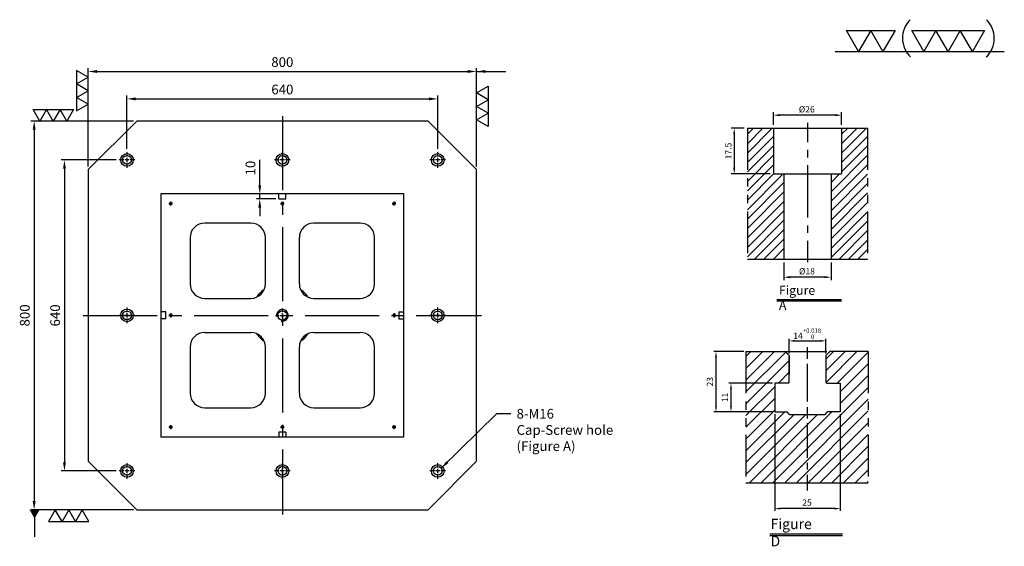
# Model space of a CAD drawing. Units: millimetres. Extents: x 6890 to 8940, y 15141 to 17624.
# Drawn here: x 6890 to 8918, y 16540 to 17624 of the extents above; entities that cross this region are included whole.
import ezdxf

# ---------------------------------------------------------------- set-up
doc = ezdxf.new("R2010")
doc.units = ezdxf.units.MM
for name, pattern in [('CENTER2', [28.575, 19.05, -3.175, 3.175, -3.175]), ('CL-5', [7, 5, -0.5, 1, -0.5]), ('PHANTOM2', [31.75, 15.875, -3.175, 3.175, -3.175, 3.175, -3.175])]:
    doc.linetypes.add(name, pattern=pattern)
for name, color, linetype in [('01', 4, 'Continuous'), ('CL', 1, 'CENTER2'), ('CLL', 1, 'Continuous'), ('DIM', 6, 'Continuous'), ('G', 3, 'Continuous'), ('H', 2, 'Continuous'), ('L', 30, 'PHANTOM2'), ('TXT', 3, 'Continuous'), ('W', 7, 'Continuous')]:
    doc.layers.add(name, color=color, linetype=linetype)
doc.styles.add('TXT-1', font='txt.shx', dxfattribs={"width": 0.9, "bigfont": 'chineset.shx'})
doc.styles.add('TXT-7', font='txt.shx', dxfattribs={"width": 0.8, "bigfont": 'chineset.shx'})
doc.dimstyles.new('HISO-25', dxfattribs={"dimscale": 6, "dimtxt": 2, "dimasz": 1.8, "dimexe": 0.66666, "dimexo": 0.66666, "dimgap": 0.66666, "dimtad": 0, "dimtoh": 1, "dimdsep": 46, "dimtxsty": 'TXT-7', "dimcen": 2.5, "dimclrd": 256, "dimclre": 256, "dimclrt": 3, "dimadec": 0, "dimazin": 0, "dimtfac": 0.8, "dimtmove": 0, "dimatfit": 3, "dimfxl": 0, "dimlwd": -1, "dimarcsym": 0})
doc.dimstyles.new('ISO-25', dxfattribs={"dimscale": 6, "dimtxt": 2, "dimasz": 1.8, "dimexe": 0.66666, "dimexo": 0.66666, "dimgap": 0.66666, "dimtad": 1, "dimdsep": 46, "dimtxsty": 'TXT-1', "dimcen": -2.5, "dimclrd": 256, "dimclre": 256, "dimclrt": 3, "dimadec": 0, "dimazin": 0, "dimtfac": 0.8, "dimtmove": 0, "dimatfit": 3, "dimfxl": 0, "dimlwd": -1, "dimarcsym": 0})
pattern_1 = [(45, (4022.1416, -10195.5825), (-1.7960512, 1.7960512), [])]

# ---------------------------------------------------------------- blocks, each defined once
blk = doc.blocks.new('螺絲-M10')
at = {"layer": '01'}
blk.add_circle((0, 0), 4, dxfattribs=at)
at = {"layer": 'CLL', "linetype": 'CL-5', "ltscale": 3}
for p, q in [((-6, 0), (-2.86, 0)), ((-1.76, 0), (1.76, 0)), ((0, 2.86), (0, 6)), ((0, -1.76), (0, 1.76)), ((2.86, 0), (6, 0)), ((0, -6), (0, -2.86))]:
    blk.add_line(p, q, dxfattribs=at)
at = {"layer": 'G'}
blk.add_arc((0, 0), 5, 259.19308, 190.80692, dxfattribs=at)
blk = doc.blocks.new('*D12')
at = {"layer": 'Defpoints', "color": 0}
for p in [(-4022.14, 10245.58), (-4027.16, 10228.08), (-4012.21, 10228.08)]:
    blk.add_point(p, dxfattribs=at)
at = {"layer": 'DIM', "lineweight": -2}
for p, q in [((-4023.34, 10245.58), (-4028.36, 10245.58)), ((-4027.16, 10243.18), (-4027.16, 10230.48)), ((-4013.41, 10228.08), (-4028.36, 10228.08))]:
    blk.add_line(p, q, dxfattribs=at)
at = {"layer": 'DIM'}
for points in [[(-4027.56, 10243.18), (-4026.76, 10243.18), (-4027.16, 10245.58)], [(-4027.56, 10230.48), (-4026.76, 10230.48), (-4027.16, 10228.08)]]:
    blk.add_solid(points, dxfattribs=at)
at = {"layer": 'DIM', "color": 3, "insert": (-4029.08, 10236.83), "char_height": 2.4, "attachment_point": 5, "rotation": 90, "style": 'TXT-1'}
blk.add_mtext('17.5', dxfattribs=at)
blk = doc.blocks.new('*D11')
at = {"layer": 'Defpoints', "color": 0}
for p in [(-4012.21, 10250.5), (-4012.21, 10245.58), (-3986.21, 10245.58)]:
    blk.add_point(p, dxfattribs=at)
at = {"layer": 'DIM', "lineweight": -2}
for p, q in [((-4012.21, 10246.78), (-4012.21, 10251.7)), ((-3988.61, 10250.5), (-4009.81, 10250.5)), ((-3986.21, 10246.78), (-3986.21, 10251.7))]:
    blk.add_line(p, q, dxfattribs=at)
at = {"layer": 'DIM'}
for points in [[(-4009.81, 10250.9), (-4009.81, 10250.1), (-4012.21, 10250.5)], [(-3988.61, 10250.9), (-3988.61, 10250.1), (-3986.21, 10250.5)]]:
    blk.add_solid(points, dxfattribs=at)
at = {"layer": 'DIM', "color": 3, "insert": (-3999.47, 10252.42), "char_height": 2.4, "attachment_point": 5, "style": 'TXT-1'}
blk.add_mtext('%%C26', dxfattribs=at)
blk = doc.blocks.new('*D13')
at = {"layer": 'Defpoints', "color": 0}
for p in [(-4008.21, 10195.58), (-3990.21, 10195.58), (-4008.21, 10188.76)]:
    blk.add_point(p, dxfattribs=at)
at = {"layer": 'DIM', "lineweight": -2}
for p, q in [((-4008.21, 10194.38), (-4008.21, 10187.56)), ((-3990.21, 10194.38), (-3990.21, 10187.56)), ((-3992.61, 10188.76), (-4005.81, 10188.76))]:
    blk.add_line(p, q, dxfattribs=at)
at = {"layer": 'DIM'}
for points in [[(-4005.81, 10189.16), (-4005.81, 10188.36), (-4008.21, 10188.76)], [(-3992.61, 10189.16), (-3992.61, 10188.36), (-3990.21, 10188.76)]]:
    blk.add_solid(points, dxfattribs=at)
at = {"layer": 'DIM', "color": 3, "insert": (-3999.41, 10190.68), "char_height": 2.4, "attachment_point": 5, "style": 'TXT-1'}
blk.add_mtext('%%C18', dxfattribs=at)
blk = doc.blocks.new('*D7')
at = {"layer": 'Defpoints', "color": 0}
for p in [(5103.83, 1544.74), (5128.83, 1544.74), (5103.83, 1507.89)]:
    blk.add_point(p, dxfattribs=at)
at = {"layer": 'DIM', "lineweight": -2}
for p, q in [((5103.83, 1543.94), (5103.83, 1507.09)), ((5128.83, 1543.94), (5128.83, 1507.09))]:
    blk.add_line(p, q, dxfattribs=at)
at = {"layer": 'DIM'}
blk.add_line((5126.67, 1507.89), (5105.99, 1507.89), dxfattribs=at)
for points in [[(5105.99, 1508.25), (5105.99, 1507.53), (5103.83, 1507.89)], [(5126.67, 1508.25), (5126.67, 1507.53), (5128.83, 1507.89)]]:
    blk.add_solid(points, dxfattribs=at)
at = {"layer": 'DIM', "color": 3, "insert": (5116.15, 1509.89), "char_height": 2.4, "attachment_point": 5, "style": 'TXT-1'}
blk.add_mtext('25', dxfattribs=at)
blk = doc.blocks.new('*D9')
at = {"layer": 'Defpoints', "color": 0}
for p in [(5092.85, 1567.74), (5081.42, 1544.74), (5103.83, 1544.74)]:
    blk.add_point(p, dxfattribs=at)
at = {"layer": 'DIM', "lineweight": -2}
for p, q in [((5092.05, 1567.74), (5080.62, 1567.74)), ((5103.03, 1544.74), (5080.62, 1544.74))]:
    blk.add_line(p, q, dxfattribs=at)
at = {"layer": 'DIM'}
blk.add_line((5081.42, 1565.58), (5081.42, 1546.9), dxfattribs=at)
for points in [[(5081.06, 1565.58), (5081.78, 1565.58), (5081.42, 1567.74)], [(5081.06, 1546.9), (5081.78, 1546.9), (5081.42, 1544.74)]]:
    blk.add_solid(points, dxfattribs=at)
at = {"layer": 'DIM', "color": 3, "insert": (5079.42, 1556.24), "char_height": 2.4, "attachment_point": 5, "rotation": 90, "style": 'TXT-1'}
blk.add_mtext('23', dxfattribs=at)
blk = doc.blocks.new('*D8')
at = {"layer": 'Defpoints', "color": 0}
for p in [(5103.83, 1555.74), (5087.15, 1544.74), (5103.83, 1544.74)]:
    blk.add_point(p, dxfattribs=at)
at = {"layer": 'DIM', "lineweight": -2}
for p, q in [((5103.03, 1555.74), (5086.35, 1555.74)), ((5103.03, 1544.74), (5086.35, 1544.74))]:
    blk.add_line(p, q, dxfattribs=at)
at = {"layer": 'DIM'}
blk.add_line((5087.15, 1553.58), (5087.15, 1546.9), dxfattribs=at)
for points in [[(5086.79, 1553.58), (5087.51, 1553.58), (5087.15, 1555.74)], [(5086.79, 1546.9), (5087.51, 1546.9), (5087.15, 1544.74)]]:
    blk.add_solid(points, dxfattribs=at)
at = {"layer": 'DIM', "color": 3, "insert": (5085.15, 1550.24), "char_height": 2.4, "attachment_point": 5, "rotation": 90, "style": 'TXT-1'}
blk.add_mtext('11', dxfattribs=at)
blk = doc.blocks.new('*D10')
at = {"layer": 'Defpoints', "color": 0}
for p in [(5123.33, 1571.81), (5109.33, 1566.24), (5123.33, 1566.24)]:
    blk.add_point(p, dxfattribs=at)
at = {"layer": 'DIM', "lineweight": -2}
for p, q in [((5109.33, 1567.04), (5109.33, 1572.61)), ((5123.33, 1567.04), (5123.33, 1572.61))]:
    blk.add_line(p, q, dxfattribs=at)
at = {"layer": 'DIM'}
blk.add_line((5111.49, 1571.81), (5121.17, 1571.81), dxfattribs=at)
for points in [[(5111.49, 1572.17), (5111.49, 1571.45), (5109.33, 1571.81)], [(5121.17, 1572.17), (5121.17, 1571.45), (5123.33, 1571.81)]]:
    blk.add_solid(points, dxfattribs=at)
at = {"layer": 'DIM', "color": 3, "insert": (5116.23, 1574.57), "char_height": 2.4, "attachment_point": 5, "style": 'TXT-1'}
blk.add_mtext('14{\\H1.680000;\\S+0.018^  0;}', dxfattribs=at)
blk = doc.blocks.new('*D29')
at = {"layer": 'Defpoints', "color": 0}
for p in [(10752.4, -5714), (10112.4, -5823.6), (10752.4, -5823.6)]:
    blk.add_point(p, dxfattribs=at)
at = {"layer": 'DIM', "lineweight": -2}
for p, q in [((10112.4, -5816.9), (10112.4, -5707.3)), ((10752.4, -5816.9), (10752.4, -5707.3))]:
    blk.add_line(p, q, dxfattribs=at)
at = {"layer": 'DIM'}
blk.add_line((10130.4, -5714), (10734.4, -5714), dxfattribs=at)
for points in [[(10130.4, -5711), (10130.4, -5717), (10112.4, -5714)], [(10734.4, -5711), (10734.4, -5717), (10752.4, -5714)]]:
    blk.add_solid(points, dxfattribs=at)
at = {"layer": 'DIM', "color": 3, "insert": (10432.4, -5697.3), "char_height": 20, "attachment_point": 5, "style": 'TXT-1'}
blk.add_mtext('640', dxfattribs=at)
blk = doc.blocks.new('*D30')
at = {"layer": 'Defpoints', "color": 0}
for p in [(10832.4, -5657.6), (10032.4, -5859.6), (10832.4, -5859.6)]:
    blk.add_point(p, dxfattribs=at)
at = {"layer": 'DIM', "lineweight": -2}
for p, q in [((10032.4, -5852.9), (10032.4, -5650.9)), ((10832.4, -5852.9), (10832.4, -5650.9))]:
    blk.add_line(p, q, dxfattribs=at)
at = {"layer": 'DIM'}
blk.add_line((10050.4, -5657.6), (10814.4, -5657.6), dxfattribs=at)
for points in [[(10050.4, -5654.6), (10050.4, -5660.6), (10032.4, -5657.6)], [(10814.4, -5654.6), (10814.4, -5660.6), (10832.4, -5657.6)]]:
    blk.add_solid(points, dxfattribs=at)
at = {"layer": 'DIM', "color": 3, "insert": (10432.4, -5640.9), "char_height": 20, "attachment_point": 5, "style": 'TXT-1'}
blk.add_mtext('800', dxfattribs=at)
blk = doc.blocks.new('*D31')
at = {"layer": 'Defpoints', "color": 0}
for p in [(10096.4, -5839.6), (9983.6, -6479.6), (10096.4, -6479.6)]:
    blk.add_point(p, dxfattribs=at)
at = {"layer": 'DIM', "lineweight": -2}
for p, q in [((10089.8, -5839.6), (9977, -5839.6)), ((10089.8, -6479.6), (9977, -6479.6))]:
    blk.add_line(p, q, dxfattribs=at)
at = {"layer": 'DIM'}
blk.add_line((9983.6, -5857.6), (9983.6, -6461.6), dxfattribs=at)
for points in [[(9980.6, -5857.6), (9986.6, -5857.6), (9983.6, -5839.6)], [(9980.6, -6461.6), (9986.6, -6461.6), (9983.6, -6479.6)]]:
    blk.add_solid(points, dxfattribs=at)
at = {"layer": 'DIM', "color": 3, "insert": (9967, -6159.6), "char_height": 20, "attachment_point": 5, "rotation": 90, "style": 'TXT-1'}
blk.add_mtext('640', dxfattribs=at)
blk = doc.blocks.new('*D32')
at = {"layer": 'Defpoints', "color": 0}
for p in [(10132.4, -5759.6), (9921.2, -6559.6), (10132.4, -6559.6)]:
    blk.add_point(p, dxfattribs=at)
at = {"layer": 'DIM', "lineweight": -2}
for p, q in [((10125.8, -5759.6), (9914.5, -5759.6)), ((10125.8, -6559.6), (9914.5, -6559.6))]:
    blk.add_line(p, q, dxfattribs=at)
at = {"layer": 'DIM'}
blk.add_line((9921.2, -5777.6), (9921.2, -6541.6), dxfattribs=at)
for points in [[(9918.2, -5777.6), (9924.2, -5777.6), (9921.2, -5759.6)], [(9918.2, -6541.6), (9924.2, -6541.6), (9921.2, -6559.6)]]:
    blk.add_solid(points, dxfattribs=at)
at = {"layer": 'DIM', "color": 3, "insert": (9904.5, -6159.6), "char_height": 20, "attachment_point": 5, "rotation": 90, "style": 'TXT-1'}
blk.add_mtext('800', dxfattribs=at)
blk = doc.blocks.new('加工-3-直')
at = {"layer": '01'}
for points in [[(0, 0), (-4.33, -2.5), (-4.33, 2.5)], [(0, -5), (-4.33, -7.5), (-4.33, -2.5)], [(0, -10), (-4.33, -12.5), (-4.33, -7.5)]]:
    blk.add_lwpolyline(points, close=True, dxfattribs=at)
blk = doc.blocks.new('加工-2-橫')
at = {"layer": '01'}
for points in [[(-5, 0), (-7.5, 4.33), (-2.5, 4.33)], [(0, 0), (-2.5, 4.33), (2.5, 4.33)]]:
    blk.add_lwpolyline(points, close=True, dxfattribs=at)
blk = doc.blocks.new('2(3)')
at = {"layer": '01'}
blk.add_line((0, 0), (34.88, 0), dxfattribs=at)
for centre, start, end in [((19.24, 2.72), 134.5363, 226.3738), ((27.47, 2.72), 313.6262, 45.4637)]:
    blk.add_arc(centre, 5.34, start, end, dxfattribs=at)
blk.add_blockref('加工-2-橫', (9.86, 0))
at = {"rotation": 270}
blk.add_blockref('加工-3-直', (28.3, 0), dxfattribs=at)
blk = doc.blocks.new('M16-18-26-圓孔')
at = {"layer": '01'}
blk.add_circle((0, 0), 13, dxfattribs=at)
at = {"layer": 'CLL', "ltscale": 2}
for p, q in [((-6.7, 0), (-16, 0)), ((4.5, 0), (-4.5, 0)), ((0, 6.7), (0, 16)), ((0, -4.5), (0, 4.5)), ((16, 0), (6.7, 0)), ((0, -16), (0, -6.7))]:
    blk.add_line(p, q, dxfattribs=at)
at = {"layer": 'G'}
blk.add_circle((0, 0), 9, dxfattribs=at)
blk = doc.blocks.new('*D36')
at = {"layer": 'Defpoints', "color": 0}
for p in [(10385.9, -5919.6), (10425.4, -5909.6), (10425.4, -5919.6)]:
    blk.add_point(p, dxfattribs=at)
at = {"layer": 'DIM'}
for p, q in [((10385.9, -5891.6), (10385.9, -5839.2)), ((10385.9, -5919.6), (10385.9, -5909.6)), ((10385.9, -5937.6), (10385.9, -5955.6))]:
    blk.add_line(p, q, dxfattribs=at)
at = {"layer": 'DIM', "lineweight": -2}
for p, q in [((10418.8, -5909.6), (10379.3, -5909.6)), ((10418.8, -5919.6), (10379.3, -5919.6))]:
    blk.add_line(p, q, dxfattribs=at)
at = {"layer": 'DIM'}
for points in [[(10382.9, -5891.6), (10388.9, -5891.6), (10385.9, -5909.6)], [(10382.9, -5937.6), (10388.9, -5937.6), (10385.9, -5919.6)]]:
    blk.add_solid(points, dxfattribs=at)
at = {"layer": 'DIM', "color": 3, "insert": (10369.3, -5856.4), "char_height": 20, "attachment_point": 5, "rotation": 90, "style": 'TXT-1'}
blk.add_mtext('10', dxfattribs=at)
blk = doc.blocks.new('M16-H50')
at = {"layer": 'H'}
h = blk.add_hatch(dxfattribs=at)
h.set_pattern_fill('ANSI31', color=256, scale=0.8, style=0)
h.set_pattern_definition(pattern_1)
h.paths.add_polyline_path([(13.931, 31.501), (12.933, 32.499), (9.934, 32.499), (9.934, 49.002), (8.936, 50), (0, 50), (0, 0.1), (12.942, 0.1), (13.931, 1.089)])
h = blk.add_hatch(dxfattribs=at)
h.set_pattern_fill('ANSI31', color=256, scale=0.8, style=0)
h.set_pattern_definition(pattern_1)
h.paths.add_polyline_path([(45.883, 50), (36.927, 50), (35.929, 49.002), (35.929, 32.499), (32.93, 32.499), (31.931, 31.501), (31.931, 0.998), (32.93, 0), (45.883, 0)])
at = {"layer": 'CLL'}
for p, q in [((22.931, 52.051), (22.931, 44.672)), ((22.931, 41.643), (22.931, 38.829)), ((22.931, 35.8), (22.931, 15.899)), ((22.931, 12.869), (22.931, 10.056)), ((22.931, 7.027), (22.931, -1.103))]:
    blk.add_line(p, q, dxfattribs=at)
at = {"layer": 'L'}
for p, q in [((0, 50), (0, 0)), ((45.883, 50), (45.883, 0))]:
    blk.add_line(p, q, dxfattribs=at)
at = {"layer": 'TXT'}
for p, q in [((35.885, -15.47), (11.308, -15.47)), ((35.885, -15.925), (11.308, -15.925))]:
    blk.add_line(p, q, dxfattribs=at)
at = {"layer": 'W'}
for p, q in [((0, 50), (45.883, 50)), ((9.934, 50), (9.934, 32.499)), ((35.929, 50), (35.929, 32.499)), ((9.934, 32.499), (35.929, 32.499)), ((13.931, 32.499), (13.931, 0)), ((31.931, 32.499), (31.931, 0))]:
    blk.add_line(p, q, dxfattribs=at)
blk.add_lwpolyline([(0, 0), (22.931, 0), (45.883, 0)], dxfattribs=at)
at = {"layer": 'TXT', "insert": (12.051, -10.103), "char_height": 3.44697, "attachment_point": 1, "style": 'TXT-1'}
blk.add_mtext('{\\Ftxt|c0;Figure A}', dxfattribs=at)
at = {"layer": 'DIM'}
for base, p1, p2, picture, middle, set_off in [((9.9338, 54.9165), (35.929, 50), (9.9338, 50), '*D11', (22.6751, 54.9165), (4022.1416, -10195.5825)), ((13.931, -6.824), (31.931, 0), (13.931, 0), '*D13', (22.733, -6.824), (4022.142, -10195.582))]:
    dim = blk.add_linear_dim(base=base, p1=p1, p2=p2, text='%%C<>', dimstyle='ISO-25', override={"dimscale": 1.2, "dimtxt": 2}, dxfattribs=at)
    dim.commit()
    dim.dimension.update_dxf_attribs({"geometry": picture, "text_midpoint": middle, "dimtype": 128, "insert": set_off})
dim = blk.add_linear_dim(base=(-5.022, 32.499), p1=(0, 50), p2=(9.934, 32.499), angle=90, dimstyle='ISO-25', override={"dimscale": 1.2, "dimtxt": 2}, dxfattribs=at)
dim.commit()
dim.dimension.update_dxf_attribs({"geometry": '*D12', "text_midpoint": (-6.942, 41.25), "insert": (4022.142, -10195.582)})
blk = doc.blocks.new('T14-M12-H50')
at = {"layer": 'H'}
h = blk.add_hatch(dxfattribs=at)
h.set_pattern_fill('ANSI31', color=256, style=0)
h.set_pattern_definition([(45, (-5116.1755, -1517.7404), (-2.245064, 2.245064), [])])
h.paths.add_polyline_path([(-23.33, 0), (23.33, 0), (23.33, 30.785), (12.651, 30.785), (12.651, 27), (7.852, 27), (6.857, 26.005), (-6.643, 26.005), (-7.638, 27), (-12.349, 27), (-12.349, 38), (-7.149, 38), (-6.849, 38.3), (-6.849, 48.043), (-6.849, 48.5), (-8.349, 50), (-23.33, 50)])
h.paths.add_polyline_path([(23.33, 50), (8.651, 50), (7.151, 48.5), (7.151, 38.3), (7.451, 38), (12.651, 38), (12.651, 30.785), (23.33, 30.785)])
at = {"color": 0}
blk.add_line((-23.33, 0), (23.33, 0), dxfattribs=at)
at = {"layer": 'CLL'}
for p, q in [((0.151, 47.258), (0.151, 51.624)), ((0.151, 30.937), (0.151, 45.27)), ((0.151, 24.544), (0.151, 28.847)), ((0.151, 9.532), (0.151, 22.763)), ((0.151, 5.017), (0.151, 7.545)), ((0.151, -3), (0.151, 3.029))]:
    blk.add_line(p, q, dxfattribs=at)
at = {"layer": 'L'}
for p, q in [((-23.33, 50), (-23.33, 0)), ((-8.349, 50), (8.651, 50)), ((23.33, 50), (23.33, 0))]:
    blk.add_line(p, q, dxfattribs=at)
at = {"layer": 'TXT'}
for p, q in [((-14.268, -19.515), (13.452, -19.515)), ((-14.268, -20.033), (13.452, -20.033))]:
    blk.add_line(p, q, dxfattribs=at)
at = {"layer": 'W'}
for p, q in [((-23.33, 50), (-8.349, 50)), ((-8.349, 50), (-6.849, 48.5)), ((7.151, 48.5), (8.651, 50)), ((23.33, 50), (8.651, 50)), ((-6.849, 48.5), (-6.849, 41.3)), ((-6.849, 38.3), (-6.849, 48.043)), ((7.151, 48.5), (7.151, 38.3)), ((-12.349, 38), (-12.349, 27)), ((-7.149, 38), (-12.349, 38)), ((-7.149, 38), (-6.849, 38.3)), ((7.151, 38.3), (7.451, 38)), ((7.451, 38), (12.651, 38)), ((12.651, 38), (12.651, 27)), ((-12.349, 27), (-7.638, 27)), ((-6.643, 26.005), (-7.638, 27)), ((6.857, 26.005), (7.852, 27)), ((12.651, 27), (7.852, 27)), ((-6.643, 26.005), (6.857, 26.005))]:
    blk.add_line(p, q, dxfattribs=at)
at = {"layer": 'TXT', "insert": (-13.953, -13.732), "char_height": 3.92727, "attachment_point": 1, "style": 'TXT-1'}
blk.add_mtext('{\\C3;Figure D }', dxfattribs=at)
at = {"layer": 'DIM'}
for base, p1, p2, override, picture, middle in [((7.151, 54.065), (-6.849, 48.5), (7.151, 48.5), {"dimscale": 1.2, "dimgap": 0.66666, "dimtol": 1, "dimlim": 0, "dimtp": 0.018, "dimtm": 0, "dimtfac": 0.7, "dimtdec": 3}, '*D10', (0.053, 54.065)), ((-12.349, -9.849), (12.651, 27), (-12.349, 27), {"dimscale": 1.2}, '*D7', (-0.027, -9.849))]:
    dim = blk.add_linear_dim(base=base, p1=p1, p2=p2, dimstyle='ISO-25', override=override, dxfattribs=at)
    dim.commit()
    dim.dimension.update_dxf_attribs({"geometry": picture, "text_midpoint": middle, "dimtype": 128, "insert": (-5116.176, -1517.74)})
dim = blk.add_linear_dim(base=(-34.755, 27), p1=(-23.33, 50), p2=(-12.349, 27), angle=90, dimstyle='ISO-25', override={"dimscale": 1.2}, dxfattribs=at)
dim.commit()
dim.dimension.update_dxf_attribs({"geometry": '*D9', "text_midpoint": (-34.755, 38.5), "dimtype": 128, "insert": (-5116.176, -1517.74)})
dim = blk.add_linear_dim(base=(-29.027, 27), p1=(-12.349, 38), p2=(-12.349, 27), angle=90, dimstyle='ISO-25', override={"dimscale": 1.2}, dxfattribs=at)
dim.commit()
dim.dimension.update_dxf_attribs({"geometry": '*D8', "text_midpoint": (-31.027, 32.5), "insert": (-5116.176, -1517.74)})

msp = doc.modelspace()

# ---------------------------------------------------------------- linework, layer by layer
at = {"layer": 'CL', "ltscale": 8}
for p, q in [((7431.199, 17425.617), (7431.199, 16605.617)), ((7021.199, 17015.617), (7841.199, 17015.617))]:
    msp.add_line(p, q, dxfattribs=at)
at = {"layer": 'G'}
for centre, radius, start, end in [((7431.199, 17015.617), 65, 127.247781, 142.752219), ((7373.699, 17091.24), 30, 307.247781, 312.259293), ((7488.699, 17091.24), 30, 227.740707, 232.752219), ((7431.199, 17015.617), 65, 37.247781, 52.752219), ((7355.576, 17073.117), 30, 317.740707, 322.752219), ((7506.821, 17073.117), 30, 217.247781, 222.259293), ((7355.576, 16958.117), 30, 37.247781, 42.259293), ((7431.199, 17015.617), 65, 217.247781, 232.752219), ((7431.199, 17015.617), 65, 307.247781, 322.752219), ((7506.821, 16958.117), 30, 137.740707, 142.752219), ((7373.699, 16939.995), 30, 47.740707, 52.752219), ((7488.699, 16939.995), 30, 127.247781, 132.259293)]:
    msp.add_arc(centre, radius, start, end, dxfattribs=at)
at = {"layer": 'W'}
for p, q in [((7131.199, 17415.617), (7031.199, 17315.617)), ((7731.199, 17415.617), (7131.199, 17415.617)), ((7831.199, 17315.617), (7731.199, 17415.617)), ((7031.199, 17315.617), (7031.199, 16715.617)), ((7831.199, 16715.617), (7831.199, 17315.617)), ((7181.199, 17265.617), (7181.199, 17022.617)), ((7424.199, 17265.617), (7181.199, 17265.617)), ((7424.199, 17255.617), (7424.199, 17265.617)), ((7438.199, 17265.617), (7424.199, 17265.617)), ((7681.199, 17265.617), (7438.199, 17265.617)), ((7438.199, 17255.617), (7438.199, 17265.617)), ((7681.199, 17022.617), (7681.199, 17265.617)), ((7424.199, 17255.617), (7438.199, 17255.617)), ((7366.199, 17205.617), (7271.199, 17205.617)), ((7591.199, 17205.617), (7496.199, 17205.617)), ((7241.199, 17175.617), (7241.199, 17080.617)), ((7396.199, 17080.617), (7396.199, 17175.617)), ((7466.199, 17080.617), (7466.199, 17175.617)), ((7621.199, 17080.617), (7621.199, 17175.617)), ((7271.199, 17050.617), (7366.199, 17050.617)), ((7496.199, 17050.617), (7591.199, 17050.617)), ((7181.199, 17022.617), (7181.199, 17008.617)), ((7191.199, 17022.617), (7181.199, 17022.617)), ((7191.199, 17008.617), (7191.199, 17022.617)), ((7671.199, 17022.617), (7681.199, 17022.617)), ((7671.199, 17022.617), (7671.199, 17008.617)), ((7681.199, 17008.617), (7681.199, 17022.617)), ((7181.199, 17008.617), (7181.199, 16765.617)), ((7191.199, 17008.617), (7181.199, 17008.617)), ((7671.199, 17008.617), (7681.199, 17008.617)), ((7681.199, 16765.617), (7681.199, 17008.617)), ((7271.199, 16980.617), (7366.199, 16980.617)), ((7496.199, 16980.617), (7591.199, 16980.617)), ((7241.199, 16950.617), (7241.199, 16855.617)), ((7396.199, 16855.617), (7396.199, 16950.617)), ((7466.199, 16855.617), (7466.199, 16950.617)), ((7621.199, 16855.617), (7621.199, 16950.617)), ((7271.199, 16825.617), (7366.199, 16825.617)), ((7496.199, 16825.617), (7591.199, 16825.617)), ((7438.199, 16775.617), (7424.199, 16775.617)), ((7424.199, 16775.617), (7424.199, 16765.617)), ((7438.199, 16775.617), (7438.199, 16765.617)), ((7181.199, 16765.617), (7424.199, 16765.617)), ((7424.199, 16765.617), (7438.199, 16765.617)), ((7438.199, 16765.617), (7681.199, 16765.617)), ((7031.199, 16715.617), (7131.199, 16615.617)), ((7731.199, 16615.617), (7831.199, 16715.617)), ((7131.199, 16615.617), (7731.199, 16615.617))]:
    msp.add_line(p, q, dxfattribs=at)
for centre, start, end in [((7271.199, 17175.617), 90, 180), ((7366.199, 17175.617), 0, 90), ((7496.199, 17175.617), 90, 180), ((7591.199, 17175.617), 0, 90), ((7271.199, 17080.617), 180, 270), ((7366.199, 17080.617), 270, 0), ((7496.199, 17080.617), 180, 270), ((7591.199, 17080.617), 270, 0), ((7271.199, 16950.617), 90, 180), ((7366.199, 16950.617), 0, 90), ((7496.199, 16950.617), 90, 180), ((7591.199, 16950.617), 0, 90), ((7271.199, 16855.617), 180, 270), ((7366.199, 16855.617), 270, 0), ((7496.199, 16855.617), 180, 270), ((7591.199, 16855.617), 270, 0)]:
    msp.add_arc(centre, 30, start, end, dxfattribs=at)

# ---------------------------------------------------------------- block references
for name, p, xscale, yscale, zscale in [('2(3)', (8569.575, 17558.832), 9.997058823530097, 9.997058823530097, 9.997058823529409), ('M16-H50', (8388.971, 17131.114), 5.399999999994179, 5.400000000001455, 5.4), ('螺絲-M10', (7201.199, 17245.617), 0.5999999999985448, 0.5999999999985448, 0.6), ('螺絲-M10', (7431.199, 17245.617), 0.5999999999985448, 0.5999999999985448, 0.6), ('螺絲-M10', (7661.199, 17245.617), 0.5999999999985448, 0.5999999999985448, 0.6), ('螺絲-M10', (7201.199, 17015.617), 0.5999999999985448, 0.5999999999985448, 0.6), ('螺絲-M10', (7431.199, 17015.617), 2.400000000001455, 2.400000000001455, 2.4), ('螺絲-M10', (7661.199, 17015.617), 0.5999999999985448, 0.5999999999985448, 0.6), ('T14-M12-H50', (8511.987, 16671.194), 5.400000000000091, 5.400000000001455, 5.4), ('螺絲-M10', (7201.199, 16785.617), 0.5999999999985448, 0.5999999999985448, 0.6), ('螺絲-M10', (7431.199, 16785.617), 0.5999999999985448, 0.5999999999985448, 0.6), ('螺絲-M10', (7661.199, 16785.617), 0.5999999999985448, 0.5999999999985448, 0.6)]:
    msp.add_blockref(name, p, dxfattribs=dict(xscale=xscale, yscale=yscale, zscale=zscale))
at = {"yscale": 5.542562584218103}
for p, xscale, zscale, rotation in [((7031.199, 17450.246), -5.542562584218103, 5.542562584220535, 180), ((7831.199, 17417.876), 5.542562584218103, 5.542562584220535, 180), ((6987.12, 17415.617), 5.542562584218103, 5.54256258422043, 270), ((7018.912, 16615.617), -5.542562584218103, 5.54256258422043, 270)]:
    msp.add_blockref('加工-3-直', p, dxfattribs=dict(at, xscale=xscale, zscale=zscale, rotation=rotation))
for p in [(7111.199, 17335.617), (7431.199, 17335.617), (7751.199, 17335.617), (7111.199, 17015.617), (7751.199, 17015.617), (7111.199, 16695.617), (7431.199, 16695.617), (7751.199, 16695.617)]:
    msp.add_blockref('M16-18-26-圓孔', p)

# ---------------------------------------------------------------- texts
at = {"layer": 'DIM', "color": 3, "insert": (7913.609, 16823.209), "char_height": 20, "width": 216.78705, "attachment_point": 1, "style": 'TXT-7'}
msp.add_mtext('{\\C3;8-M16\\PCap-Screw hole \\P(Figure A)}', dxfattribs=at)

# ---------------------------------------------------------------- dimensions: what is measured, and where the dimension line sits
at = {"layer": 'DIM'}
for base, p1, p2, picture, middle in [((7831.199, 17517.612), (7031.199, 17315.617), (7831.199, 17315.617), '*D30', (7431.199, 17517.612)), ((7751.199, 17461.186), (7111.199, 17351.617), (7751.199, 17351.617), '*D29', (7431.199, 17461.186))]:
    dim = msp.add_linear_dim(base=base, p1=p1, p2=p2, dimstyle='ISO-25', override={"dimscale": 10}, dxfattribs=at)
    dim.commit()
    dim.dimension.update_dxf_attribs({"geometry": picture, "text_midpoint": middle, "dimtype": 128, "insert": (-3001.245, 23175.186)})
for base, p1, p2, picture, middle in [((6919.959, 16615.617), (7131.199, 17415.617), (7131.199, 16615.617), '*D32', (6919.959, 17015.617)), ((6982.399, 16695.617), (7095.199, 17335.617), (7095.199, 16695.617), '*D31', (6982.399, 17015.617)), ((7384.698, 17255.617), (7424.199, 17265.617), (7424.199, 17255.617), '*D36', (7384.698, 17318.784))]:
    dim = msp.add_linear_dim(base=base, p1=p1, p2=p2, angle=90, dimstyle='ISO-25', override={"dimscale": 10}, dxfattribs=at)
    dim.commit()
    dim.dimension.update_dxf_attribs({"geometry": picture, "text_midpoint": middle, "dimtype": 128, "insert": (-3001.245, 23175.186)})

# ---------------------------------------------------------------- leaders
for points, override in [([(7831.199, 17517.612), (7891.811, 17517.612)], {"dimscale": 10}), ([(7758.378, 16701.045), (7872.629, 16813.421), (7901.488, 16813.421)], {"dimscale": 10}), ([(6920.868, 16615.617), (6920.868, 16560.05)], {"dimscale": 10, "dimldrblk": 'DatumFilled'})]:
    msp.add_leader(points, dimstyle='HISO-25', override=override, dxfattribs=at)

doc.saveas('drawing.dxf')
